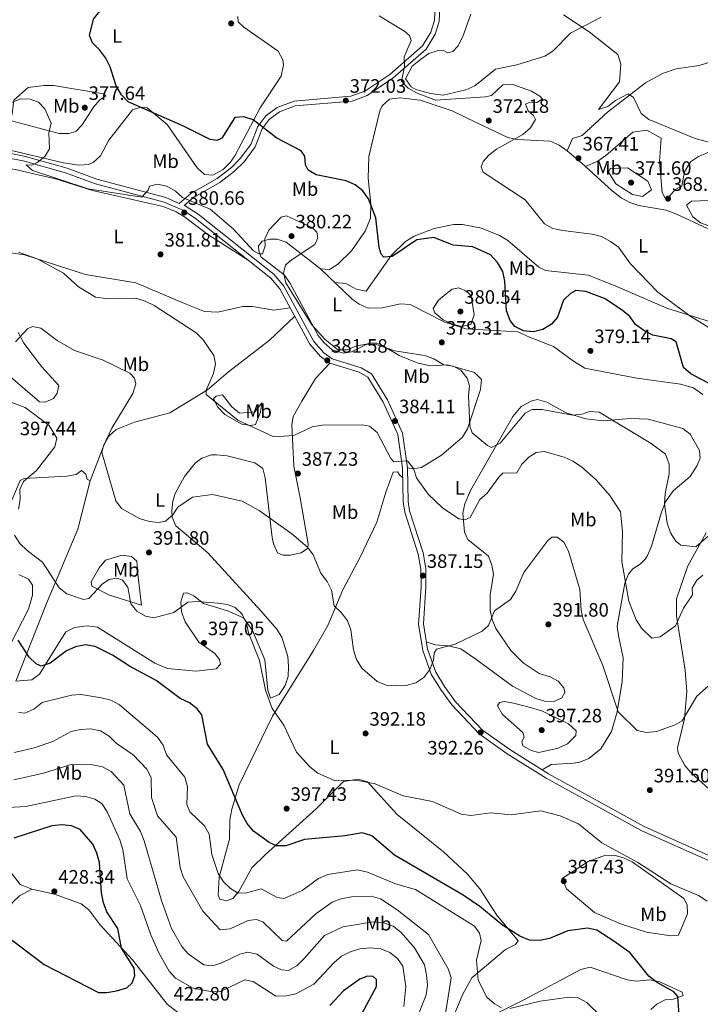
# Model space of a CAD drawing. Units: metres. Extents: x 608129 to 615070, y 4683002 to 4687740.
# Drawn here: x 612715 to 613066, y 4684501 to 4685009 of the extents above; entities that cross this region are included whole.
import ezdxf
from ezdxf.enums import TextEntityAlignment as Align

# ---------------------------------------------------------------- set-up
doc = ezdxf.new("R2010")
doc.units = ezdxf.units.M
doc.header["$MEASUREMENT"] = 0
doc.linetypes.add('DGN Style 3', pattern=[121.36096, 86.6864, -34.67456])
for name, color, linetype, lineweight in [('Nivel 21', 7, 'Continuous', 0), ('Nivel 36', 7, 'Continuous', 0), ('Nivel 37', 7, 'Continuous', 0), ('Nivel 4', 7, 'Continuous', 0), ('Nivel 41', 7, 'Continuous', 0), ('Nivel 5', 7, 'Continuous', 0), ('Nivel 7', 7, 'Continuous', 0)]:
    doc.layers.add(name, color=color, linetype=linetype, lineweight=lineweight)
doc.styles.add('Style-Arial', font='txt')
doc.styles.add('Style-Arial Narrow', font='txt')

# ---------------------------------------------------------------- blocks, each defined once
blk = doc.blocks.new('5PATER')
at = {"layer": 'Nivel 7', "linetype": 'Continuous', "lineweight": 0}
h = blk.add_hatch(color=51, dxfattribs=at)
edge = h.paths.add_edge_path()
edge.add_ellipse((-0.01, 0), major_axis=(-1.1, -1.11), ratio=0.999422, start_angle=0, end_angle=360)

msp = doc.modelspace()

# ---------------------------------------------------------------- linework, layer by layer
at = {"layer": 'Nivel 21', "color": 7, "linetype": 'Continuous', "lineweight": 0}
for points in [[(612924.31, 4684993.75, 368.53), (612928.98, 4685001.34, 368.08), (612931.1, 4685008.01, 367.19), (612931.83, 4685025.83, 366), (612930.69, 4685035.39, 365.87)], [(613084.77, 4684571.06, 393.52), (613036.69, 4684592.55, 393.08), (612987.48, 4684619.73, 393.67), (612967.54, 4684632.24, 393.67), (612953.34, 4684642.25, 392.33), (612939.48, 4684656.96, 391.29), (612933.79, 4684664.76, 390.7), (612929.24, 4684672.23, 390.25), (612925.03, 4684684.04, 389.36), (612922.87, 4684697.08, 388.46), (612924.19, 4684716.05, 387.42), (612924.12, 4684725.67, 387.12), (612922.7, 4684733.76, 386.98), (612915.79, 4684755.4, 385.34), (612915.03, 4684760.26, 385.34), (612914.67, 4684777.72, 385.04), (612912.06, 4684795.61, 384.45), (612904.35, 4684812.7, 383.41), (612896.12, 4684826.22, 382.66), (612890.74, 4684829.31, 382.07), (612875.84, 4684833.87, 381.32), (612871.48, 4684836.93, 381.32), (612866.42, 4684842.83, 381.03), (612850.91, 4684871.41, 380.28), (612845.89, 4684877.39, 380.43), (612806.71, 4684908.51, 380.28), (612800.02, 4684912.79, 380.13), (612799.53, 4684913, 379.82), (612804.35, 4684917.2, 379.39), (612817.88, 4684924.87, 376.71), (612825.56, 4684930.71, 376.27), (612830.39, 4684935.6, 375.82), (612836.12, 4684943.2, 375.22), (612839.7, 4684952.6, 374.48), (612843.44, 4684957.39, 374.33), (612848.65, 4684961.29, 374.33), (612856.8, 4684964.42, 374.03), (612886.11, 4684966.87, 372.1), (612893.83, 4684969.79, 371.36), (612907.13, 4684978.67, 370.46), (612924.31, 4684993.75, 368.53)], [(612698.79, 4684942.03, 381.18), (612717.05, 4684938.42, 380.28), (612739.16, 4684932.22, 379.39), (612754.57, 4684926.58, 379.09), (612790.01, 4684917.14, 380.13), (612796.99, 4684914.11, 379.9)]]:
    msp.add_polyline3d(points, dxfattribs=at)
at = {"layer": 'Nivel 21', "color": 7, "linetype": 'DGN Style 3', "lineweight": 0}
for points in [[(612796.99, 4684914.11, 379.9), (612802.9, 4684919.25, 379.39), (612816.51, 4684926.96, 376.71), (612823.91, 4684932.59, 376.27), (612828.49, 4684937.24, 375.82), (612833.91, 4684944.42, 375.22), (612837.5, 4684953.84, 374.48), (612841.67, 4684959.19, 374.33), (612847.43, 4684963.5, 374.33), (612856.23, 4684966.88, 374.03), (612885.55, 4684969.33, 372.1), (612892.68, 4684972.03, 371.36), (612905.6, 4684980.65, 370.46), (612922.38, 4684995.38, 368.53), (612926.69, 4685002.39, 368.08), (612928.61, 4685008.45, 367.19), (612929.32, 4685025.73, 366)], [(613083.66, 4684568.82, 393.52), (613035.58, 4684590.31, 393.08), (612986.21, 4684617.58, 393.67), (612966.15, 4684630.15, 393.67), (612951.69, 4684640.35, 392.33), (612937.55, 4684655.36, 391.29), (612931.71, 4684663.37, 390.7), (612926.97, 4684671.15, 390.25), (612922.6, 4684683.41, 389.36), (612920.36, 4684696.97, 388.46), (612921.69, 4684716.13, 387.42), (612921.62, 4684725.44, 387.12), (612920.27, 4684733.16, 386.98), (612913.35, 4684754.83, 385.34), (612912.54, 4684760.04, 385.34), (612912.17, 4684777.51, 385.04), (612909.64, 4684794.9, 384.45), (612902.14, 4684811.53, 383.41), (612894.32, 4684824.37, 382.66), (612889.74, 4684827, 382.07), (612874.72, 4684831.6, 381.32), (612869.79, 4684835.06, 381.32), (612864.35, 4684841.4, 381.03), (612848.84, 4684870, 380.28), (612844.14, 4684875.59, 380.43), (612805.25, 4684906.47, 380.28), (612798.84, 4684910.57, 380.13), (612789.19, 4684914.78, 380.13), (612753.81, 4684924.2, 379.09), (612738.39, 4684929.83, 379.39), (612716.47, 4684935.99, 380.28), (612698.41, 4684939.55, 381.18)]]:
    msp.add_polyline3d(points, dxfattribs=at)
at = {"layer": 'Nivel 36', "color": 92, "linetype": 'Continuous', "lineweight": 0}
for points in [[(612827.2, 4685010.6, 371.63), (612827.44, 4685007.7, 372.22), (612830.22, 4685005.02, 372.37), (612848.02, 4684992.66, 373.56), (612850.48, 4684988.19, 373.66), (612850.8, 4684985.6, 373.71), (612849.47, 4684979.66, 373.86), (612838.8, 4684963.46, 374.01), (612825.61, 4684938.6, 375.79), (612823.3, 4684935.19, 375.94), (612819.72, 4684931.63, 376.37), (612814.38, 4684928.62, 376.98), (612809.97, 4684928.98, 377.28), (612806.26, 4684932.38, 377.16), (612790.75, 4684954.8, 374.98), (612780.5, 4684963.32, 375.05), (612777.18, 4684963.77, 374.9), (612772.93, 4684962.33, 375.2), (612760.74, 4684946.73, 376.69), (612756.31, 4684938.71, 377.88), (612752.62, 4684935.21, 378.15), (612750.13, 4684934.18, 378.32), (612745.15, 4684933.84, 378.78), (612737.31, 4684934.93, 379.37), (612710.53, 4684941.44, 380.41)], [(613014.54, 4685010.1, 363.89), (612998.67, 4685001.89, 365.47), (612989.75, 4684992.72, 366.12), (612985.49, 4684990.1, 366.5), (612971.05, 4684985.52, 367.4), (612960.15, 4684983.4, 368.04), (612949.34, 4684974.76, 368.65), (612944.85, 4684972.63, 369.01), (612933.16, 4684970, 369.22), (612926.61, 4684970.78, 369.35), (612919, 4684972.83, 369.29), (612916.58, 4684974.21, 369.25), (612913.59, 4684978.38, 369.25), (612917.18, 4684984.89, 369.25), (612921.39, 4684988.34, 369.25), (612925.72, 4684991.38, 369.1), (612930.53, 4684992.93, 368.35), (612932.86, 4684993.07, 368.06)], [(612932.86, 4684993.07, 368.06), (612935.52, 4684991.83, 367.91), (612938.02, 4684992.41, 367.76), (612940.71, 4684995.18, 367.46), (612943.21, 4685000.13, 366.72), (612947.34, 4685011.77, 366.12)], [(612914.67, 4684777.72, 384.57), (612917.39, 4684777.11, 384.57), (612922, 4684777.81, 384.27), (612932.28, 4684784.13, 382.92), (612943.07, 4684793.42, 381.01), (612945.56, 4684797.69, 380.26), (612952.31, 4684818.13, 379.05), (612952.86, 4684823.25, 378.76), (612949.32, 4684826.79, 378.47), (612941.48, 4684829.05, 378.92), (612935.14, 4684830.71, 379.96), (612926.42, 4684830.35, 380.55), (612919.7, 4684831.89, 380.71), (612910.32, 4684835.56, 380.55), (612901.48, 4684841.02, 379.81), (612898.85, 4684841.89, 379.51), (612894.84, 4684841.92, 379.36), (612885.74, 4684837.51, 379.96), (612881.78, 4684836.82, 379.96), (612875.81, 4684838.51, 379.96), (612871.71, 4684842.06, 380), (612868.65, 4684845.89, 380.08), (612853.99, 4684873.18, 379.87), (612851.07, 4684877.26, 379.81), (612839, 4684886.45, 379.81), (612838.01, 4684889.65, 379.51), (612837.8, 4684892.19, 379.51), (612839.78, 4684894.54, 379.66), (612843.7, 4684895.59, 379.66), (612847.42, 4684895.61, 379.78), (612852.21, 4684894.12, 379.96), (612869.77, 4684880.28, 379.36), (612874.53, 4684879.95, 378.32), (612878.54, 4684882.62, 377.87), (612885.75, 4684889.63, 376.98), (612892.93, 4684899.71, 375.94), (612895.64, 4684906.5, 375.5), (612895.76, 4684913.79, 374.31), (612894.34, 4684927.03, 373.7), (612894.74, 4684938.35, 373.03), (612900.48, 4684961.93, 371.48), (612901.66, 4684964.41, 371.3), (612905.46, 4684967.81, 371.03), (612910.99, 4684968.63, 370.88), (612921.17, 4684967.31, 370.74), (612937.67, 4684961.76, 370.74), (612950.19, 4684955.78, 371.6), (612966.45, 4684948.01, 370.28), (612971.33, 4684947.08, 369.84), (612988.19, 4684946.26, 368.3), (612992.87, 4684944.06, 367.6), (612996.97, 4684941.21, 367.46), (612999.83, 4684947.58, 367.43), (613004.69, 4684949.14, 367.02), (613017.9, 4684961.18, 366.12), (613037.34, 4684976.35, 364.66), (613046.12, 4684981.03, 363.6), (613053.21, 4684983.45, 362.7), (613065.09, 4684985.17, 363), (613071.12, 4684987.13, 362.26)], [(612719.11, 4684973.86, 378.47), (612727.41, 4684974.92, 377.58), (612732.14, 4684974.95, 378.03), (612757.02, 4684970.77, 375.59), (612758.02, 4684970.55, 375.5), (612759.2, 4684969.56, 375.5), (612756.09, 4684967.48, 375.94), (612752.86, 4684963.73, 376.6), (612746.96, 4684954.69, 377.58), (612743.61, 4684951.13, 378.62), (612740.05, 4684950.1, 378.92), (612735.03, 4684950.09, 379), (612709.23, 4684957, 379.81), (612709.08, 4684958.81, 379.66), (612710.79, 4684960.05, 379.66), (612711.64, 4684967.41, 379.36), (612719.11, 4684973.86, 378.47)], [(612832.48, 4684884.85, 380.34), (612811.7, 4684898.05, 380.94), (612799.72, 4684907.14, 380.82), (612795.49, 4684909.79, 380.69), (612788.78, 4684912.46, 380.53), (612752.21, 4684920.78, 379.9), (612733.14, 4684926.79, 380), (612712.31, 4684931.66, 381.09), (612698.31, 4684933.4, 381.68), (612655.72, 4684945.38, 383.01), (612640.97, 4684947.93, 383.02), (612618.21, 4684948.95, 383.83), (612613.83, 4684950.03, 383.62), (612608.88, 4684953.26, 383.02)], [(613006.57, 4684933.1, 367.76), (613012.9, 4684935.83, 367.61), (613016.93, 4684938.75, 367.52), (613030.96, 4684950.82, 366.27), (613038.17, 4684951.79, 365.97), (613045.44, 4684947.66, 366.12), (613044.62, 4684935.71, 366.7), (613045.95, 4684919.75, 368.2), (613048.1, 4684915.81, 368.05), (613052.74, 4684921.3, 368.05), (613056.24, 4684923.05, 367.61), (613057.45, 4684930.44, 367.16), (613060.67, 4684935.45, 366.42), (613064.76, 4684938.25, 365.81), (613070.46, 4684940.76, 365.25)], [(612996.97, 4684941.21, 367.9), (613004.64, 4684934.88, 367.78), (613020.32, 4684920.51, 368.9), (613024.82, 4684916.91, 368.95), (613029.28, 4684914.61, 368.95), (613034.06, 4684913.06, 368.95), (613048.12, 4684910.59, 368.95), (613052.98, 4684908.67, 369.01), (613069.32, 4684901.07, 369.1)], [(612877.04, 4684873.32, 378.76), (612882.9, 4684872.73, 377.57), (612888.24, 4684869.9, 377.13), (612893.43, 4684868.87, 376.68), (612906.46, 4684887.45, 374.15), (612913.6, 4684894.44, 374.02), (612918.2, 4684897.19, 373.8), (612928.4, 4684901.09, 373.35), (612938.59, 4684903.25, 372.7), (612943.04, 4684903.27, 372.37), (612952.82, 4684901.26, 372.08), (612962.1, 4684897.57, 371.77), (612966.36, 4684894.89, 371.77), (612982.42, 4684881.13, 371.77), (612985.84, 4684879.51, 371.77), (613007.92, 4684876.99, 371.92), (613021.86, 4684871.59, 371.77), (613048.34, 4684859.95, 370.73), (613074.16, 4684851.91, 369.1)], [(612707.6, 4684888.95, 384.81), (612717.19, 4684887.57, 384.51), (612748.65, 4684877.44, 383.02), (612774.53, 4684873.04, 383.62), (612799.79, 4684862.45, 383.98), (612809.98, 4684858.27, 383.34), (612816.97, 4684858, 382.72), (612829.85, 4684860.9, 381.53), (612834.82, 4684860.85, 381.23), (612845.77, 4684858.95, 380.66), (612854.12, 4684860.25, 380.49)], [(613067.02, 4684815.42, 375.12), (613062.24, 4684818.92, 375.5), (613055.44, 4684820.81, 376.1), (613032.96, 4684823.87, 377.72), (613006.11, 4684829.1, 378.47), (613000.38, 4684832.66, 377.23), (612990.03, 4684840.33, 376.09), (612977.61, 4684845.12, 375.2), (612971.54, 4684847.89, 375.49), (612944.82, 4684849.31, 379.36), (612933.96, 4684852.77, 379.36), (612916.07, 4684861.85, 378.47), (612911.13, 4684862.28, 378.48), (612901.63, 4684860.27, 378.91), (612894.36, 4684860.03, 378.91), (612889.71, 4684862.01, 378.74), (612885.94, 4684864.79, 378.62), (612869.77, 4684880.28, 378.91)], [(612856.52, 4684855.84, 380.05), (612843.32, 4684843.39, 381.3), (612822.47, 4684827.12, 383.02), (612811.58, 4684817.83, 385.4), (612792.16, 4684806, 387.19), (612773.98, 4684801.2, 389.12), (612764.45, 4684797.49, 389.57), (612760.76, 4684793.97, 389.88), (612758.22, 4684789.61, 390.21), (612751, 4684770.85, 391.2), (612749.46, 4684771.82, 391.5), (612748.89, 4684774.32, 391.5), (612746.54, 4684776.31, 391.05), (612743.79, 4684774.26, 391.95), (612739.06, 4684773.32, 392.83), (612717.03, 4684772.19, 394.64), (612714.9, 4684771.11, 394.77), (612710.65, 4684760.92, 395.22)], [(612710.08, 4684824.45, 392.24), (612724.99, 4684811.68, 393.43), (612727.92, 4684811.56, 393.43), (612732.14, 4684813.37, 393.14), (612734.1, 4684816.09, 392.54), (612734.85, 4684820.16, 391.8), (612726.01, 4684829.99, 391.5), (612716.93, 4684841.89, 390.16), (612713.96, 4684847.49, 389.47)], [(612804.45, 4684711.59, 394.18), (612809.52, 4684707.65, 394.92), (612821.86, 4684703.94, 395.22), (612830.18, 4684700.26, 394.62), (612834.74, 4684693.72, 394.62), (612841.1, 4684678.58, 394.33), (612842.73, 4684663, 394.38), (612844.08, 4684658.71, 394.34), (612848.54, 4684660.7, 394.11), (612851.7, 4684665.25, 393.73), (612853.1, 4684670.04, 393.44), (612853.42, 4684675.1, 393.29), (612852.99, 4684680.3, 393.29), (612849.97, 4684690.25, 393.44), (612847.28, 4684694.48, 393.7), (612838.99, 4684703.91, 394.48), (612818.92, 4684725.93, 393.44), (612811.71, 4684733.71, 392.1), (612795.24, 4684747.63, 390.01), (612793.28, 4684752.26, 389.07), (612793.13, 4684755.48, 388.53), (612793.69, 4684760.39, 388.44), (612794.94, 4684764.37, 388.38), (612799.69, 4684773.1, 387.5), (612805.19, 4684780.03, 386.78), (612808.71, 4684782.65, 386.59), (612813.56, 4684784.27, 386.59), (612816.22, 4684784.38, 386.59), (612821.74, 4684783.75, 386.59), (612836.01, 4684780.27, 386.81), (612840.14, 4684777.26, 386.89), (612841.26, 4684772.46, 387.72), (612844.92, 4684741.7, 390.25), (612845.58, 4684738.36, 390.46), (612847.74, 4684733.85, 390.46), (612850.44, 4684732.57, 390.46), (612854.45, 4684732.54, 390.46), (612859.82, 4684733.72, 390.31), (612863.26, 4684736.19, 390.01), (612863.44, 4684738.39, 389.12), (612859.27, 4684762.1, 387.93), (612856.15, 4684778.51, 386.15), (612854.98, 4684799.91, 383.72), (612855.76, 4684804.08, 383.32), (612860.19, 4684812.11, 381.68), (612867.22, 4684823.77, 381.31), (612874.72, 4684831.6, 381.09)], [(612839.62, 4684811.17, 383.02), (612838.96, 4684806.33, 383.78), (612836.28, 4684800.03, 384.79), (612834.05, 4684799.41, 385.1), (612829.25, 4684800.1, 385.25), (612820.44, 4684805.19, 385.4), (612816.85, 4684808.9, 385.4), (612814.62, 4684813.27, 384.12), (612816.01, 4684814.66, 383.62), (612819.23, 4684815.3, 383.32), (612824.12, 4684809.15, 383.32), (612828.04, 4684805.83, 383.32), (612836, 4684806.49, 383.32), (612839.62, 4684811.17, 383.02)], [(612924.41, 4684687.78, 388.88), (612928.91, 4684686.34, 389.48), (612935.87, 4684685.83, 389.78), (612942.21, 4684684.17, 390.67), (612949.93, 4684678.98, 390.97), (612968.85, 4684665.07, 393.34), (612980.79, 4684658.65, 394.06), (612985.29, 4684657.16, 393.94), (612990.28, 4684657.15, 393.67), (612994.24, 4684659, 393.5), (612995.84, 4684661.68, 393.5), (612995.27, 4684664.19, 393.5), (612992.43, 4684667.59, 393.5), (612988.24, 4684669.79, 393.35), (612982.63, 4684671.51, 393.05), (612974.27, 4684676.95, 392.32), (612968.05, 4684683.42, 391.59), (612960.27, 4684694.79, 390.22), (612958.31, 4684699.42, 389.69), (612957.31, 4684704.02, 389.18), (612957.37, 4684712.04, 388.29), (612959.03, 4684722.75, 388.29), (612958.27, 4684727.42, 387.99), (612956.43, 4684732.01, 387.69), (612945.87, 4684740.6, 385.91), (612944.09, 4684744.46, 385.46), (612943.28, 4684754.23, 384.12), (612944.28, 4684759.07, 383.62), (612947.26, 4684765.88, 382.82), (612969.03, 4684804.11, 378.5), (612973.3, 4684809.22, 378.02), (612978.88, 4684812.24, 378.17), (612981.74, 4684812.85, 378.17), (612986.49, 4684811.46, 378.39), (612996.53, 4684806.06, 379.81), (613006.63, 4684802.9, 379.96), (613015.83, 4684801.85, 379.66), (613029.47, 4684803.14, 378.55), (613038.72, 4684802.67, 377.88), (613056.61, 4684797.97, 376.24), (613060.53, 4684794.93, 375.93), (613065.21, 4684786.66, 376.24), (613065.54, 4684782.68, 376.39), (613064.03, 4684778.91, 376.39), (613060.5, 4684773.15, 377.58), (613051.68, 4684765.77, 379.2), (613047.68, 4684760.04, 380.06), (613045.64, 4684754.77, 380.85), (613040.55, 4684737.22, 381.44), (613038.59, 4684732.68, 382.11), (613037.44, 4684730.76, 382.49), (613034.76, 4684727.99, 383.23), (613030.96, 4684725.48, 383.97), (613028.64, 4684722.74, 384.27), (613026.78, 4684718.09, 384.81), (613022.86, 4684696.01, 387.4), (613023.45, 4684691.07, 387.1), (613025.84, 4684679.57, 387.74), (613025.33, 4684667.36, 388.35), (613022.86, 4684651.75, 389.79), (613019.95, 4684641.63, 390.76), (613014.31, 4684632.61, 391.71), (613008.16, 4684627.73, 392.75), (613003.48, 4684625.83, 393.23), (613000.34, 4684625.25, 393.35), (612988.76, 4684624.56, 393.35), (612984.2, 4684621.79, 393.35)], [(612912.28, 4684772.47, 385.18), (612910.8, 4684773.78, 385.18), (612909.56, 4684775.5, 385.03), (612907.39, 4684775.32, 385.18), (612903.5, 4684765.15, 385.93), (612898.85, 4684749.65, 386.44), (612890.27, 4684731.61, 387.26), (612881.37, 4684714.66, 389.06), (612873.54, 4684696.32, 390.54), (612866.29, 4684683.34, 391.41), (612845.02, 4684649.47, 394.4), (612836.62, 4684632.11, 397.16), (612827.92, 4684614.15, 398.42), (612824.03, 4684601.54, 400.62), (612823.12, 4684596, 401.15), (612822.99, 4684586.04, 401.99), (612817.63, 4684566.43, 405.44), (612817.02, 4684557.11, 406.6), (612817.93, 4684555, 406.75), (612821.28, 4684554.19, 406.75), (612824.69, 4684555.34, 406.75), (612827.79, 4684559.1, 405.71), (612834.42, 4684571.32, 401.84), (612841.51, 4684578.11, 401.1), (612867.66, 4684601.69, 396.38), (612881.73, 4684615.73, 394.85), (612889.23, 4684617.03, 394.47), (612894.13, 4684615.67, 394.55), (612909.39, 4684598.73, 395.6), (612933.23, 4684579.58, 396.93), (612945.56, 4684568.04, 397.37), (612951.96, 4684560.37, 397.38), (612960.74, 4684546.89, 399.31), (612971.69, 4684533.59, 400.5), (612970.4, 4684531.66, 401.1), (612965.15, 4684529.04, 402.14), (612947.93, 4684514.48, 405.9), (612943.05, 4684505.69, 406.75), (612939.25, 4684496.54, 408.43)], [(612751, 4684770.85, 390.98), (612744.72, 4684745.98, 391.83), (612728.56, 4684707.63, 396.71), (612712.65, 4684667.48, 401.09)], [(613072.36, 4684609.99, 392.21), (613060.91, 4684620.29, 391.11), (613057.65, 4684623.99, 391.25), (613054.2, 4684630.44, 390.95), (613054, 4684633.2, 390.67), (613057.5, 4684648.07, 389.18), (613058.66, 4684662.25, 388.44), (613057.94, 4684673.26, 387.99), (613053.41, 4684701.31, 384.42), (613053.41, 4684710.05, 384.12), (613059.17, 4684727.14, 381.17), (613068.78, 4684744.14, 379.21)], [(612775.88, 4684721.21, 393.14), (612777.45, 4684706.77, 394.47), (612760.98, 4684711.95, 394.92), (612751.84, 4684716.65, 394.47), (612751.66, 4684718.82, 393.14), (612755.79, 4684726.09, 392.69), (612758.98, 4684729.93, 392.4), (612767.51, 4684732.53, 392.09), (612772.44, 4684731.86, 392.24), (612775.18, 4684729.54, 392.24), (612775.88, 4684721.21, 393.14)], [(612714.24, 4684722.64, 396.71), (612719.18, 4684720.14, 396.26), (612721.26, 4684717.03, 396.41), (612721.36, 4684712.01, 396.86), (612719.3, 4684704.73, 397.83), (612710.06, 4684686.73, 401.34)], [(612712.65, 4684667.48, 401.77), (612720.98, 4684668.17, 401.02), (612724.93, 4684671.2, 400.46), (612730.2, 4684679.86, 398.79), (612738.58, 4684692.97, 397.6), (612742.98, 4684695.33, 397.24), (612749.5, 4684696.08, 397.74), (612754.78, 4684695.41, 397.9), (612784.42, 4684676.9, 398.5), (612790.99, 4684674.09, 398.42), (612805.73, 4684672.71, 397.76), (612815.98, 4684673.93, 397.3), (612818.33, 4684676.31, 396.71), (612817.76, 4684678.81, 396.41), (612815.32, 4684681.89, 396.41), (612807.17, 4684687.77, 396.56), (612800.11, 4684698.11, 395.22), (612798.21, 4684703.42, 394.33), (612797.79, 4684708.49, 394.03), (612799.23, 4684712.98, 394.03), (612801.04, 4684713.13, 394.18), (612804.45, 4684711.59, 394.18)], [(613037.93, 4684538.07, 398.12), (613050.48, 4684536.2, 396.93), (613054.46, 4684536.53, 396.93), (613059.01, 4684547.48, 396.04), (613058.98, 4684552.22, 395.45), (613057.26, 4684555.35, 395.15), (613030.53, 4684574.26, 395), (613026.03, 4684576.4, 394.99), (613021.87, 4684577.54, 395), (613016.75, 4684577.84, 395.15), (613007.91, 4684574.55, 395.3), (612994.43, 4684565.77, 396.64), (612996.69, 4684560.49, 397.83), (613011.2, 4684548.22, 398.87), (613024.58, 4684542.4, 399), (613037.93, 4684538.07, 398.12)], [(612796.9, 4684496.14, 423.46), (612790.82, 4684500.86, 423.27), (612772.87, 4684523.73, 424.35), (612756.03, 4684542.05, 425.95), (612750.3, 4684549.59, 426.55), (612746.4, 4684552.74, 426.92), (612732.68, 4684557.74, 427.92), (612720.98, 4684560.26, 427.44), (612714.95, 4684562.67, 427.14), (612708.85, 4684570.66, 427.43)], [(612720.98, 4684560.26, 427.73), (612714.71, 4684556.81, 427.73), (612711.14, 4684553.53, 427.27), (612705.54, 4684545.18, 425.36), (612691.56, 4684530.97, 422.82), (612675.39, 4684512.71, 420.29), (612652.62, 4684487.96, 418.2), (612645.36, 4684479.59, 417.91), (612626.7, 4684450.59, 416.28)], [(612948.36, 4684490.1, 408.24), (612975.09, 4684503.28, 404.13), (613004.04, 4684518.86, 401.98), (613008.92, 4684519.94, 401.84), (613027.93, 4684513.47, 401.6), (613032.84, 4684512.83, 400.95), (613039.71, 4684513.4, 400.21), (613044.9, 4684512.38, 399.46), (613056.27, 4684507.13, 399.02), (613056.78, 4684505.36, 399.31), (613056.49, 4684505.17, 399.37), (613051.84, 4684503.48, 400.21), (613047.5, 4684503.12, 400.65), (613043.3, 4684500.95, 401.55), (613040.26, 4684498.22, 401.82)]]:
    msp.add_polyline3d(points, dxfattribs=at)
at = {"layer": 'Nivel 4', "color": 30, "linetype": 'Continuous', "lineweight": 30, "flags": 128}
for points, elevation in [([(612750.67, 4685000.78), (612752.82, 4685009.2), (612765.56, 4685025.47), (612771.27, 4685034.23), (612772.22, 4685039.17), (612770.85, 4685041.66), (612770.4, 4685045.83), (612772.04, 4685046.92), (612773.06, 4685049.89), (612772.15, 4685052.71), (612761.74, 4685070.55), (612760.06, 4685075.37), (612757.27, 4685079.66), (612755.49, 4685080.95), (612745.48, 4685085.32), (612740.51, 4685086.58), (612739.4, 4685086.42), (612739.09, 4685084.54), (612737.03, 4685083.06), (612734.83, 4685083.63), (612730.68, 4685086.44), (612725.21, 4685087.86), (612715.02, 4685089.05), (612698.94, 4685089.33)], 375), ([(613072.51, 4684820.03), (613060.82, 4684826.2), (613057, 4684829.43), (613053.26, 4684842.69), (613050.65, 4684844.21), (613041.28, 4684846.05), (613036.65, 4684848.58), (613032.22, 4684851.66), (613029.33, 4684855.74), (613025.43, 4684858.99), (613016.34, 4684865.02), (613006.59, 4684868.57), (613001.43, 4684869.14), (612998.71, 4684867.61), (612995.16, 4684864.08), (612992.07, 4684855.34), (612988.89, 4684851.69), (612984.53, 4684849.1), (612979.7, 4684847.77), (612974.52, 4684848.31), (612970.03, 4684850.49), (612967.69, 4684853.67), (612965.73, 4684858.57), (612964.87, 4684873.91), (612963.79, 4684878.93), (612961.1, 4684883.63), (612957.55, 4684887.51), (612948.43, 4684891.74), (612938.2, 4684892.54), (612928.32, 4684896.42), (612919.45, 4684895.24), (612906.72, 4684886.77), (612902.55, 4684886.27), (612901.07, 4684887.85), (612900.14, 4684891.38), (612898.38, 4684906.66), (612894.67, 4684916.47), (612891.74, 4684920.52), (612887.71, 4684923.71), (612883.04, 4684925.69), (612867.66, 4684928.89), (612863.56, 4684931.15), (612862.14, 4684934.01), (612861.82, 4684938.49), (612859.89, 4684941.21), (612847.34, 4684947.77), (612835.19, 4684957.13), (612830.3, 4684958.77), (612825.66, 4684958.49), (612819.03, 4684947.69), (612816.39, 4684946.59), (612812.94, 4684947.03), (612799.11, 4684954.01), (612770.69, 4684966.51), (612767.19, 4684970.08), (612764.55, 4684974.73), (612761.42, 4684984.6), (612759.13, 4684989.04), (612756.06, 4684993.23), (612752.2, 4684996.85), (612750.67, 4685000.78)], 375), ([(612982.87, 4684533.7), (612977.56, 4684533.93), (612972.7, 4684535.91), (612963.67, 4684541.7), (612952.06, 4684551.23), (612943.43, 4684557.19), (612908.03, 4684577.87), (612896.24, 4684587.78), (612891.34, 4684589.36), (612882.59, 4684587.77), (612861.58, 4684585.93), (612851.9, 4684582.67), (612847.08, 4684582.57), (612843.38, 4684584.24), (612835.32, 4684590.25), (612832.1, 4684594.08), (612829.58, 4684598.48), (612819.65, 4684621.96), (612811.53, 4684635.1), (612808.72, 4684650.14), (612806.18, 4684653.28), (612802.21, 4684656.32), (612797.47, 4684658.64), (612785.1, 4684667.85), (612771.31, 4684675.29), (612762.63, 4684681.05), (612753.62, 4684685.53), (612748.68, 4684686.38), (612743.5, 4684685.28), (612738.92, 4684683.26), (612730.5, 4684676.88), (612725.72, 4684675.33), (612723.22, 4684676.43), (612719.59, 4684679.87), (612714, 4684688.8)], 400), ([(612706.06, 4684537.57), (612727.33, 4684521.31), (612755.44, 4684506.97), (612759.71, 4684506.95), (612764.62, 4684507.86), (612769.9, 4684509.38), (612772.74, 4684511.97), (612774.14, 4684515.59), (612773.69, 4684519.41), (612767.21, 4684529.84), (612765.3, 4684539.87), (612759.71, 4684548.55), (612757.91, 4684553.21), (612756.88, 4684558.33), (612755.81, 4684573.94), (612754.45, 4684578.86), (612752.46, 4684583.51), (612745.83, 4684591.04), (612741.42, 4684592.93), (612736.45, 4684593.43), (612731.25, 4684592.93), (612711.66, 4684586.5)], 425), ([(613054.84, 4684495.25), (613054.13, 4684504.93), (613052.08, 4684507.29), (613043.05, 4684512.29), (613039.14, 4684515.42), (613029.49, 4684527.36), (613021.17, 4684533.43), (613012.39, 4684539.01), (613007.49, 4684540.06), (612997.3, 4684538.7), (612987.96, 4684534.75), (612982.87, 4684533.7)], 400), ([(612891.21, 4684495.99), (612898.63, 4684509.95), (612898.69, 4684513.71), (612897.04, 4684515.25), (612894.05, 4684515.37), (612890.04, 4684513.81), (612881.69, 4684507.73), (612874.65, 4684500.2)], 425)]:
    msp.add_lwpolyline(points, dxfattribs=dict(at, elevation=elevation))
at = {"layer": 'Nivel 5', "color": 30, "linetype": 'Continuous', "lineweight": 0, "flags": 128}
for points, elevation in [([(613082.25, 4684842.45), (613060.37, 4684856.07), (613043.73, 4684868.2), (613029.63, 4684882.95), (613023.44, 4684891.55), (613019.37, 4684894.45), (613014.75, 4684896.94), (613009.93, 4684898.29), (612994.78, 4684900.03), (612989.68, 4684901.18), (612985.26, 4684903.51), (612975.41, 4684915.95), (612953.7, 4684930.13), (612952.76, 4684932.9), (612953.76, 4684935.74), (612956.67, 4684938.89), (612960.59, 4684942.02), (612974.15, 4684949.72), (612978.2, 4684953.09), (612980.62, 4684957.37), (612979.72, 4684959.5), (612976.89, 4684961.87), (612975.51, 4684965.26), (612977.05, 4684966.01), (612981.31, 4684966.22), (612984.26, 4684968.07), (612982.9, 4684969.36), (612978.69, 4684972.06), (612968.95, 4684975.35), (612963.94, 4684975.21), (612957.96, 4684969.76), (612954.85, 4684969.12), (612929.13, 4684967.41), (612919.6, 4684970.89), (612915.04, 4684973.48), (612911.66, 4684977.21), (612913.08, 4684984.63), (612912.92, 4684989.64), (612916.56, 4684998.1), (612915.71, 4685000.73), (612913.26, 4685002.86), (612900.04, 4685010.89)], 370), ([(613098.21, 4684938.15), (613062.96, 4684947.54), (613039.09, 4684957.36), (613035.11, 4684960.39), (613031.2, 4684968.8), (613028.55, 4684970.56), (613021.97, 4684967.2), (613018, 4684964.07), (613013.24, 4684962.45), (613024.09, 4684976.82), (613024.79, 4684985.85), (613023.17, 4684990.87), (613008.31, 4685002.59), (612995.14, 4685011.32)], 365), ([(613047.74, 4684784.69), (613040.29, 4684790.19), (613013.47, 4684806.3), (613008.51, 4684806.75), (613004.72, 4684805.33), (612999.75, 4684804.74), (612984.18, 4684807.77), (612978.97, 4684807.78), (612975.32, 4684805.93), (612962.49, 4684790.43), (612958.08, 4684788.05), (612955.94, 4684789.08), (612948.11, 4684795.64), (612946.84, 4684799.14), (612946.11, 4684815), (612946.74, 4684820.02), (612945.41, 4684823.96), (612942.17, 4684827.95), (612938.18, 4684830.17), (612933.47, 4684830.78), (612928.25, 4684833.95), (612923.52, 4684835.59), (612908.18, 4684837.93), (612898.5, 4684841.35), (612893.61, 4684841.4), (612888.42, 4684840.59), (612883.61, 4684838.51), (612878.8, 4684838.5), (612872.14, 4684843.96), (612865.4, 4684851.44), (612851.94, 4684873.14), (612850.83, 4684878.27), (612851.74, 4684882.13), (612854.12, 4684884.48), (612866.85, 4684892.8), (612868.46, 4684896.29), (612867.89, 4684899.23), (612865.72, 4684901.53), (612852.24, 4684907.64), (612849.54, 4684906.91), (612843.23, 4684900.32), (612841.1, 4684895.8), (612841.33, 4684892.22), (612839.92, 4684888.1), (612838.02, 4684888.02), (612835.21, 4684889.61), (612824.82, 4684900.96), (612812.86, 4684911.03), (612798.72, 4684917.21), (612795.12, 4684920.42), (612790.62, 4684923.02), (612785.7, 4684923.99), (612781.68, 4684923), (612780.92, 4684920.99), (612777.75, 4684917.29), (612750.07, 4684921.61), (612721.4, 4684930.99), (612718.1, 4684933.94), (612720.9, 4684933.75), (612723.75, 4684935.27), (612727.75, 4684938.31), (612730.1, 4684942.28), (612729.81, 4684950.55), (612730.98, 4684955.43), (612727.75, 4684962.92), (612724.38, 4684966.3), (612720.19, 4684967.95), (612715.28, 4684967.99), (612701.19, 4684962.46)], 380), ([(613040.54, 4684921.03), (613038.7, 4684925.59), (613028.14, 4684932.51), (613019.21, 4684932.09), (613018.37, 4684930.26), (613022.11, 4684924.1), (613030.64, 4684918.69), (613035.85, 4684917.66), (613040.54, 4684921.03)], 370), ([(613101.82, 4684891.07), (613116.42, 4684885.56), (613121.42, 4684885.55), (613122.45, 4684887.45), (613121.62, 4684890.05), (613118.55, 4684893.85), (613114.76, 4684897.12), (613113.14, 4684900.96), (613114.36, 4684902.89), (613115.33, 4684907.71), (613114.08, 4684910.82), (613107.67, 4684918.78), (613098.89, 4684924.3), (613093.95, 4684925.72), (613078.64, 4684926.05), (613076.65, 4684924.2), (613076.82, 4684916.73), (613075.06, 4684915.81), (613061.07, 4684915.29), (613058.55, 4684913.13), (613061.82, 4684907.17), (613065.87, 4684904.12), (613101.82, 4684891.07)], 370), ([(613066.92, 4684722.27), (613063.9, 4684719.76), (613061.52, 4684715.53), (613061.65, 4684712.19), (613057, 4684705.19), (613052.84, 4684696.08), (613045.04, 4684690.49), (613040.77, 4684689.68), (613035.41, 4684694.97), (613032.55, 4684699.28), (613028.82, 4684708.92), (613025.26, 4684729.27), (613025.59, 4684744.84), (613024.55, 4684754.92), (613019.05, 4684763.39), (613011.97, 4684771.42), (613004.39, 4684778.2), (612999.97, 4684781.07), (612995.45, 4684783.2), (612985.1, 4684786.11), (612980.97, 4684785.49), (612977.24, 4684783.1), (612973.71, 4684779.55), (612971.14, 4684775.13), (612963.92, 4684774.87), (612961.74, 4684772.86), (612955.81, 4684764.63), (612952.08, 4684761.28), (612946.93, 4684751.96), (612944.2, 4684750.73), (612941.09, 4684751.4), (612932.82, 4684756.96), (612925.33, 4684764.04), (612919.34, 4684772.52), (612917.73, 4684777.37), (612914.63, 4684781.17), (612907.63, 4684780.78), (612906.03, 4684782.48), (612899.06, 4684795.83), (612895.08, 4684799.12), (612891.36, 4684799.79), (612870.78, 4684799.68), (612865.57, 4684798.72), (612856.06, 4684794.3), (612845.77, 4684793.65), (612827.19, 4684802.28), (612810.95, 4684815.53), (612810.93, 4684817.65), (612814.71, 4684826.29), (612815.77, 4684831.33), (612814.83, 4684835.64), (612809.3, 4684843.74), (612805.75, 4684847.27), (612784.08, 4684861.32), (612779.45, 4684863.71), (612774.61, 4684865.26), (612759.18, 4684864.93), (612753.86, 4684865.78), (612744.97, 4684870.98), (612737.38, 4684878.08), (612723.77, 4684885.5), (612714.15, 4684888.93)], 385), ([(612942.55, 4684850.62), (612947.44, 4684851.65), (612949.01, 4684856.59), (612947.51, 4684866.32), (612945.15, 4684868.87), (612941.12, 4684870.45), (612937.66, 4684869.85), (612934.65, 4684867.46), (612930.65, 4684864.15), (612927.88, 4684859.79), (612928.75, 4684857.57), (612933.08, 4684854.06), (612937.54, 4684851.94), (612942.55, 4684850.62)], 380), ([(612929.62, 4684684), (612928.43, 4684682.02), (612928.19, 4684678.32), (612926.18, 4684673.59), (612923.09, 4684669.48), (612918.97, 4684666.66), (612914.07, 4684665.39), (612908.88, 4684665.21), (612903.67, 4684665.5), (612899.06, 4684667.43), (612891.2, 4684674.22), (612888.44, 4684678.79), (612886.93, 4684683.76), (612885.51, 4684693.99), (612883.71, 4684698.65), (612880.68, 4684702.75), (612876.87, 4684706.35), (612875.55, 4684714.52), (612873.19, 4684719.05), (612870.04, 4684723.22), (612866.14, 4684732.76), (612863.08, 4684736.73), (612855.12, 4684743.56), (612838.23, 4684755.6), (612829.36, 4684760.47), (612814.12, 4684763.9), (612803.81, 4684762.59), (612796.25, 4684757.4), (612793.61, 4684753.42), (612789.88, 4684750.09), (612786.47, 4684749.5), (612781.49, 4684749.94), (612776.43, 4684751.53), (612767.26, 4684756.73), (612764.3, 4684760.64), (612757.13, 4684785.59), (612757.93, 4684788.93), (612762.23, 4684798.06), (612772.98, 4684815.94), (612774.64, 4684820.91), (612773.88, 4684823.98), (612771.51, 4684826.54), (612757.73, 4684833.2), (612743.06, 4684838.23), (612734.11, 4684843.39), (612725.57, 4684849.79), (612721.36, 4684850.62), (612718.68, 4684849.42), (612712.6, 4684842.57)], 390), ([(612714.06, 4684756.35), (612714.97, 4684761.31), (612714.86, 4684766.51), (612716.65, 4684770.51), (612723.44, 4684776.25), (612732.77, 4684788.55), (612733.96, 4684792.92), (612729.88, 4684799.54), (612717.48, 4684808.8), (612703.07, 4684814.08)], 395), ([(613071.16, 4684743.58), (613063.35, 4684736.81), (613055.66, 4684737.66), (613053.03, 4684739.79), (613050.4, 4684744.04), (613048.54, 4684749.08), (613047.26, 4684759.09), (613047.52, 4684764.33), (613049.62, 4684774.57), (613049.58, 4684779.57), (613047.74, 4684784.69)], 380), ([(612714.83, 4684738.65), (612711.97, 4684742.9)], 395), ([(613071.51, 4684666.57), (613063.88, 4684659.74), (613056.3, 4684647.1), (613052.67, 4684645), (613043.08, 4684641.64), (613037.97, 4684641.09), (613033.07, 4684642.06), (613023.4, 4684651.74), (613015.38, 4684675.57), (613005.36, 4684699.3), (613004.29, 4684704.23), (613003.6, 4684714.85), (612997.67, 4684734.62), (612995.27, 4684739.3), (612991.92, 4684741.95), (612989.12, 4684741.94), (612987.06, 4684740.12), (612974.75, 4684723.67), (612970.6, 4684713.92), (612967.81, 4684709.77), (612959.52, 4684703.94), (612956.44, 4684696.28), (612953.28, 4684693.37), (612939.31, 4684686.69), (612929.62, 4684684)], 390), ([(613069.28, 4684554.05), (613064.83, 4684556.93), (613050.41, 4684563.01), (613033.4, 4684574.03), (613014.86, 4684584.21), (613002.96, 4684593.98), (612993.46, 4684598.13), (612983.46, 4684600.67), (612968.17, 4684598.54), (612957.6, 4684599.61), (612947.41, 4684598.25), (612942.3, 4684599), (612927.66, 4684605.4), (612912.41, 4684608.41), (612898.07, 4684614.55), (612888.17, 4684616.48), (612877.45, 4684616.18), (612868.51, 4684620.04), (612864.36, 4684623.31), (612857.5, 4684630.97), (612850.97, 4684644.92), (612844.87, 4684653.5), (612841.42, 4684663), (612838.42, 4684678.21), (612832.77, 4684692.56), (612831.72, 4684697.53), (612829.39, 4684702.1), (612825.76, 4684705.63), (612821.81, 4684707.05), (612816.86, 4684707.75), (612806.4, 4684708.72), (612801.42, 4684708.31), (612794.16, 4684702.96), (612783.97, 4684700.2), (612779.64, 4684701.05), (612775.09, 4684703.67), (612772.11, 4684707.48), (612770.41, 4684716.13), (612767.81, 4684719.69), (612764.83, 4684720.64), (612760.87, 4684720.01), (612757.36, 4684717.71), (612750.45, 4684710.2), (612747.56, 4684709.71), (612739.07, 4684712.62), (612735.02, 4684715.74), (612726.42, 4684728.93), (612718.5, 4684735), (612714.83, 4684738.65)], 395), ([(612756.71, 4684659.01), (612746.35, 4684660.65), (612741.36, 4684660.42), (612726.26, 4684656.55), (612721.95, 4684653.2), (612717.46, 4684651), (612714.31, 4684651.44)], 405), ([(612963.16, 4684499), (612959.6, 4684501.06), (612955.54, 4684504.43), (612951.09, 4684513.3), (612950.27, 4684523.59), (612952.61, 4684533.74), (612951.89, 4684537.53), (612949.31, 4684541.22), (612918.78, 4684560.03), (612908.52, 4684562.98), (612894.11, 4684569.09), (612888.9, 4684570.26), (612873.67, 4684567.89), (612868.86, 4684565.8), (612860.42, 4684559.59), (612851.14, 4684555.43), (612847.47, 4684555.98), (612839.31, 4684560.33), (612831.24, 4684558.1), (612827.08, 4684558.43), (612823.37, 4684560.5), (612819.84, 4684564.03), (612817.06, 4684568.36), (612813.77, 4684578.09), (612812.38, 4684588.58), (612809.97, 4684592.96), (612802.44, 4684600.22), (612800.85, 4684604), (612801.3, 4684613.03), (612799.8, 4684618.03), (612790.43, 4684629.64), (612788.65, 4684634.56), (612785.78, 4684638.66), (612766.2, 4684655.4), (612761.68, 4684657.69), (612756.71, 4684659.01)], 405), ([(612997.12, 4684635.25), (612992.42, 4684632.98), (612982.49, 4684630.79), (612978.5, 4684631.81), (612974.1, 4684634.18), (612973.62, 4684636.49), (612974.94, 4684638.73), (612974.14, 4684641.12), (612963.62, 4684650.43), (612961.18, 4684654.79), (612962.13, 4684656.52), (612964.52, 4684657.04), (612969.29, 4684656.29), (612979.28, 4684653.64), (612984.24, 4684652.05), (612997.77, 4684645.47), (613001.59, 4684642.01), (613001.57, 4684639.58), (612997.12, 4684635.25)], 395), ([(612933.39, 4684490.52), (612937.13, 4684514.41), (612935.63, 4684519.16), (612925.55, 4684536.93), (612909.39, 4684549.62), (612900.71, 4684555.19), (612895.92, 4684556.61), (612885.76, 4684556.35), (612880.52, 4684555.27), (612875.84, 4684553.5), (612867.42, 4684547.47), (612852.27, 4684533.35), (612850.13, 4684533.78), (612840.03, 4684543.45), (612836.58, 4684544.61), (612832.56, 4684544.15), (612823.21, 4684539.77), (612818.14, 4684539.34), (612809.2, 4684548.81), (612798.97, 4684566.67), (612797.53, 4684571.45), (612795.44, 4684587.01), (612785.85, 4684598.05), (612782.73, 4684607.58), (612782.52, 4684617.78), (612780.32, 4684622.23), (612773.29, 4684629.63), (612764.48, 4684635.59), (612760.9, 4684639.22), (612756.34, 4684641.94), (612751.44, 4684642.99), (612746.12, 4684642.57), (612741.22, 4684641.53), (612731.82, 4684636.51), (612722.19, 4684633.13), (612712.01, 4684630.77)], 410), ([(612907.33, 4684541.07), (612902.41, 4684542.86), (612897.14, 4684543.4), (612881.36, 4684540.73), (612871.96, 4684536.39), (612861.49, 4684524.4), (612857.87, 4684520.94), (612853.28, 4684518.35), (612849.76, 4684518.56), (612845.53, 4684520.56), (612837.15, 4684526.72), (612832.41, 4684527.68), (612828.24, 4684526.73), (612819, 4684522.15), (612814.21, 4684520.7), (612809.66, 4684521.27), (612801.53, 4684526.8), (612798.4, 4684530.69), (612793.08, 4684539.87), (612787.82, 4684554.33), (612778.92, 4684585.17), (612776.96, 4684590.06), (612771.49, 4684599.17), (612768.49, 4684613.92), (612761.85, 4684620.96), (612757.42, 4684623.28), (612752.26, 4684624.47), (612741.85, 4684624.69), (612727, 4684620.09), (612711.67, 4684616.71)], 415), ([(612912.88, 4684499.65), (612913.88, 4684510.03), (612912.28, 4684520.48), (612909.57, 4684524.44), (612905.62, 4684527.51), (612900.99, 4684529.53), (612895.69, 4684530.03), (612890.12, 4684529.45), (612885.13, 4684527.98), (612880.67, 4684525.71), (612876.8, 4684522.43), (612866.32, 4684511.18), (612857.2, 4684506.29), (612852.3, 4684505.13), (612846.82, 4684505.07), (612835.14, 4684512.65), (612830.8, 4684513.42), (612818.19, 4684507.48), (612814.03, 4684507.21), (612804.11, 4684509.08), (612795.11, 4684514.24), (612791.8, 4684518), (612786.46, 4684527.32), (612782.27, 4684536.73), (612777, 4684551.8), (612770.22, 4684565.61), (612767.86, 4684580.79), (612766.34, 4684585.75), (612760.04, 4684599.79), (612757.2, 4684604.34), (612753.52, 4684606.74), (612748.68, 4684607.98), (612743.66, 4684608.32), (612717.88, 4684602.91), (612696.89, 4684601.74)], 420), ([(612916.84, 4684486.4), (612924.26, 4684505.8), (612925.07, 4684510.74), (612924.51, 4684516), (612923.47, 4684521.21), (612918.32, 4684529.91), (612911.5, 4684537.93), (612907.33, 4684541.07)], 415), ([(613014.52, 4684494.56), (613007.13, 4684501.73), (613002.75, 4684504.13), (612998.1, 4684504.6), (612983.19, 4684502.52), (612967.5, 4684498.59)], 405)]:
    msp.add_lwpolyline(points, dxfattribs=dict(at, elevation=elevation))

# ---------------------------------------------------------------- block references
at = {"layer": 'Nivel 7', "color": 51, "linetype": 'Continuous', "lineweight": 0}
for p in [(612823.78, 4685006.93, 372.03), (612882.9, 4684967.16, 372.03), (612748.31, 4684963.47, 377.64), (612956.61, 4684956.81, 372.18), (613002.87, 4684937.37, 367.41), (613029.98, 4684924.81, 371.6), (613049.09, 4684916.55, 368.17), (612799.61, 4684909.37, 380.66), (612854.9, 4684897.18, 380.22), (612787.35, 4684887.79, 381.8), (612941.99, 4684858.29, 380.54), (612932.39, 4684842.36, 379.31), (613009.04, 4684837.99, 379.14), (612873.32, 4684833.07, 381.58), (612908.26, 4684801.82, 384.11), (612858.18, 4684774.7, 387.23), (612781.4, 4684733.97, 391.8), (612922.66, 4684722.01, 387.15), (612987.36, 4684696.85, 391.8), (612809.77, 4684687.27, 397.05), (612983.9, 4684642.29, 397.28), (612893.08, 4684640.58, 392.18), (612952.43, 4684641.11, 392.26), (613039.68, 4684611.34, 391.5), (612852.38, 4684601.79, 397.43), (612995.3, 4684564.36, 397.43), (612732.6, 4684559.08, 428.34)]:
    msp.add_blockref('5PATER', p, dxfattribs=at)

# ---------------------------------------------------------------- texts
at = {"layer": 'Nivel 37', "color": 92, "linetype": 'Continuous', "lineweight": 0, "style": 'Style-Arial Narrow'}
for s, p in [('L', (612765.01, 4685000.47, 374.38)), ('Mb', (612738.73, 4684964.39, 378.59)), ('Mb', (612789.95, 4684935.87, 377.99)), ('Mb', (613018.46, 4684932.46, 369.73)), ('Mb', (612861.86, 4684921.48, 376.78)), ('L', (612765.64, 4684897.02, 381.42)), ('L', (613036.23, 4684892.21, 369.65)), ('Mb', (612973.79, 4684880.62, 373.18)), ('L', (612878.41, 4684861.87, 379.08)), ('Mb', (612774.66, 4684831.09, 389.23)), ('Mb', (612919.33, 4684824.94, 381.39)), ('Mb', (612837.93, 4684806.85, 383.54)), ('L', (612941.72, 4684767.31, 383.24)), ('L', (612787.21, 4684761.06, 388.91)), ('Mb', (612882.51, 4684754.81, 387.05)), ('Mb', (613005.37, 4684750.98, 387.71)), ('Mb', (612769.68, 4684724.99, 393.8)), ('L', (612877.09, 4684633.49, 393.6)), ('Mb', (612740.05, 4684620.19, 416.16)), ('Mb', (613041.52, 4684547.28, 396.97)), ('Mb', (612899.62, 4684542.42, 415.27))]:
    msp.add_text(s, height=7, dxfattribs=at).set_placement(p, align=Align.MIDDLE_CENTER)
at = {"layer": 'Nivel 41', "color": 7, "linetype": 'Continuous', "lineweight": 0, "style": 'Style-Arial'}
for s, p in [('377.64', (612750.29, 4684967.47, 377.64)), ('372.03', (612884.89, 4684971.16, 372.03)), ('372.18', (612958.59, 4684960.81, 372.18)), ('367.41', (613004.95, 4684941.37, 367.41)), ('371.60', (613031.97, 4684928.81, 371.6)), ('368.17', (613051.14, 4684920.55, 368.17)), ('380.66', (612801.59, 4684913.37, 380.66)), ('380.22', (612856.95, 4684901.18, 380.22)), ('381.81', (612789.43, 4684891.79, 381.8)), ('380.54', (612943.97, 4684862.29, 380.54)), ('379.31', (612934.47, 4684846.36, 379.31)), ('379.14', (613011.02, 4684841.99, 379.14)), ('381.58', (612875.31, 4684837.07, 381.58)), ('384.11', (612910.34, 4684805.82, 384.11)), ('397.44', (612714.78, 4684794.45, 397.44)), ('387.23', (612860.16, 4684778.7, 387.23)), ('391.80', (612783.39, 4684737.97, 391.8)), ('387.15', (612924.65, 4684726.01, 387.15)), ('391.80', (612989.35, 4684700.85, 391.8)), ('397.05', (612811.75, 4684691.27, 397.05)), ('397.28', (612985.89, 4684646.29, 397.28)), ('392.18', (612895.07, 4684644.58, 392.18)), ('392.26', (612924.92, 4684629.72, 392.26)), ('391.50', (613041.67, 4684615.34, 391.5)), ('397.43', (612854.36, 4684605.79, 397.43)), ('397.43', (612997.28, 4684568.36, 397.43)), ('428.34', (612734.59, 4684563.08, 428.34)), ('422.80', (612794.08, 4684502.76, 422.8))]:
    msp.add_text(s, height=7, dxfattribs=at).set_placement(p)

doc.saveas('drawing.dxf')
